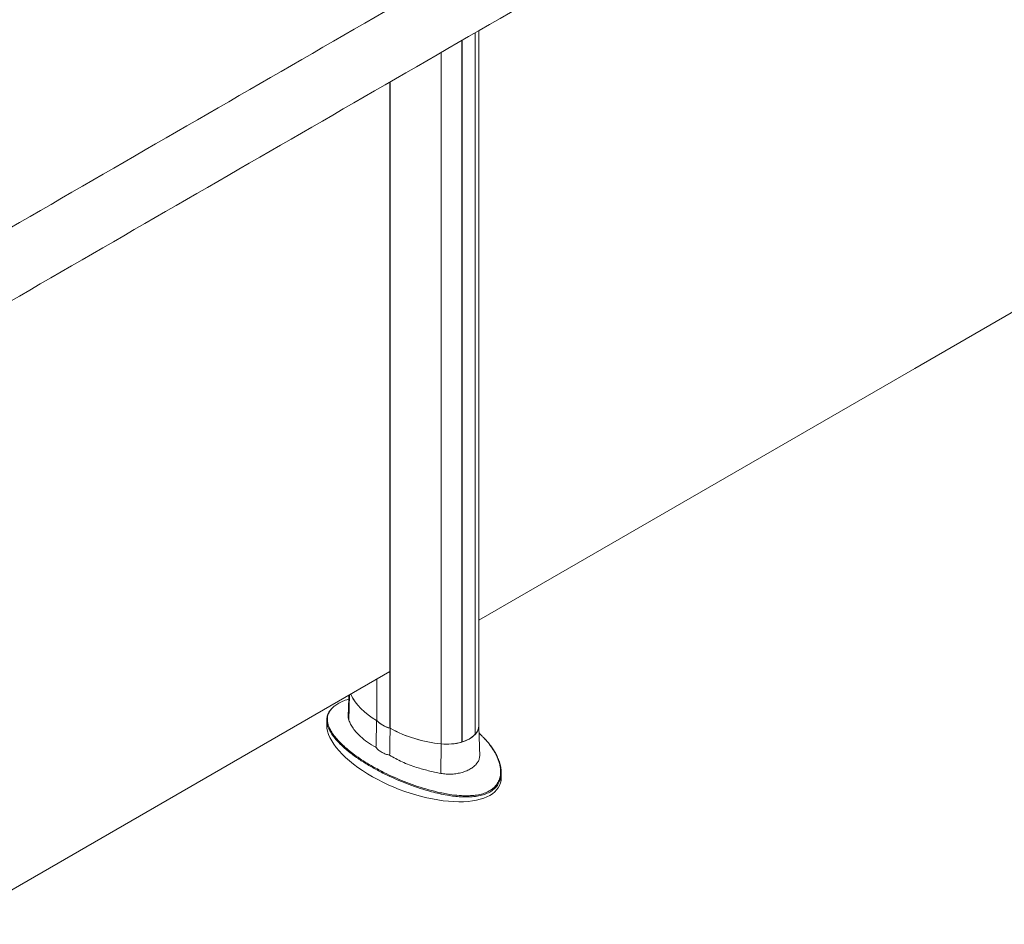
# Model space of a CAD drawing. Units: millimetres. Extents: x -45886 to -40636, y -1077 to 6348.
# Drawn here: x -44008 to -43503, y 292 to 756 of the extents above; entities that cross this region are included whole.
import ezdxf

# ---------------------------------------------------------------- set-up
doc = ezdxf.new("R2010")
doc.units = ezdxf.units.MM
doc.header["$LTSCALE"] = 3
doc.layers.get('0').update_dxf_attribs({"lineweight": 15})

msp = doc.modelspace()

# ---------------------------------------------------------------- linework, layer by layer
at = {"color": 7, "linetype": 'Continuous', "lineweight": 15}
for p, q in [((-43548.529, 577.568), (-43155.015, 804.739)), ((-43774.162, 749.727), (-43774.162, 389.733)), ((-43774.101, 389.8), (-43774.101, 749.762)), ((-43780.951, 385.845), (-43780.951, 745.808)), ((-43780.835, 745.875), (-43780.835, 385.88)), ((-43791.601, 384.931), (-43791.601, 739.66)), ((-43817.902, 724.477), (-43817.902, 392.972)), ((-43817.775, 392.943), (-43817.775, 724.55)), ((-43772.228, 448.43), (-43548.529, 577.568)), ((-44042.627, 292.331), (-43817.902, 422.062)), ((-43824.625, 396.898), (-43824.625, 418.181)), ((-43824.575, 418.21), (-43824.575, 396.825)), ((-43838.974, 397.057), (-43838.563, 410.135)), ((-43824.575, 396.927), (-43824.625, 396.898)), ((-43817.775, 393.046), (-43817.902, 392.972)), ((-43774.101, 389.8), (-43774.162, 389.835)), ((-43791.69, 369.761), (-43791.601, 384.931)), ((-43780.835, 385.88), (-43780.951, 385.947))]:
    msp.add_line(p, q, dxfattribs=at)
at = {"color": 7, "linetype": 'Continuous', "lineweight": 15, "flags": 128}
for points in [[(-43824.625, 396.898), (-43826.91, 398.305), (-43829.028, 399.796), (-43830.97, 401.365), (-43832.728, 403.005), (-43834.293, 404.709), (-43835.659, 406.469), (-43836.819, 408.278), (-43837.769, 410.127), (-43837.933, 410.499)], [(-43824.662, 396.92), (-43826.941, 398.325), (-43829.053, 399.815), (-43830.99, 401.382), (-43832.742, 403.02), (-43834.303, 404.721), (-43835.665, 406.479), (-43836.823, 408.284), (-43837.77, 410.13), (-43837.933, 410.499)], [(-43772.228, 394.181), (-43772.252, 393.665), (-43772.481, 392.527), (-43772.948, 391.413), (-43773.646, 390.34), (-43774.565, 389.324), (-43775.69, 388.38), (-43777.006, 387.522), (-43778.492, 386.763), (-43780.127, 386.113), (-43781.887, 385.583), (-43783.746, 385.18), (-43785.675, 384.91), (-43787.647, 384.778), (-43789.632, 384.785), (-43791.601, 384.931)]]:
    msp.add_lwpolyline(points, dxfattribs=at)
at = {"color": 7, "linetype": 'Continuous', "lineweight": 15}
for centre, radius, start, end in [((-43813.865, 407.626), 15.206, 224.75891, 255.24647), ((-43813.878, 407.648), 15.218, 225.33732, 254.66806), ((-43778.76, 394.383), 6.536, 315.47455, 358.23163), ((-43785.376, 452.022), 67.38, 241.25977, 264.69947), ((-43785.367, 452.061), 67.419, 241.3053, 264.69473), ((-43784.859, 400.557), 15.218, 285.33235, 314.66228), ((-43788.543, 411.807), 27.05, 263.51052, 286.30097)]:
    msp.add_arc(centre, radius, start, end, dxfattribs=at)
for start_param, end_param in [(3.3097299, 4.3855938), (4.3855938, 6.4513226)]:
    msp.add_ellipse((-43805.511, 381.062), major_axis=(44.142, -16.948), ratio=0.4421029, start_param=start_param, end_param=end_param, dxfattribs=at)
for points in [[(-43100.821, 1176.11), (-44474.874, 382.886)], [(-44458.563, 354.631), (-43085.599, 1147.226)], [(-43772.228, 394.181), (-43772.228, 750.844)], [(-43838.92, 409.929), (-43839.275, 398.854)], [(-43850.285, 397.091), (-43850.285, 394.505)], [(-43825.018, 383.176), (-43824.662, 396.92)], [(-43771.747, 379.288), (-43772.228, 394.268)], [(-43817.998, 379.123), (-43817.737, 392.922)], [(-43760.737, 367.619), (-43760.737, 370.205)]]:
    msp.add_open_spline(points, degree=1, dxfattribs=at)
for points, knots in [([(-43838.986, 407.883), (-43839.336, 407.784), (-43840.688, 407.398), (-43842.842, 406.482), (-43845.129, 405.214), (-43846.605, 404.15), (-43847.162, 403.543), (-43847.301, 403.392)], [0, 0, 0, 0, 0.0980155, 0.3784623, 0.669199, 0.9175099, 1, 1, 1, 1]), ([(-43849.154, 392.564), (-43849.391, 393.1), (-43849.918, 394.289), (-43850.295, 396.156), (-43850.333, 398.138), (-43849.892, 399.449), (-43849.675, 400.094)], [0, 0, 0, 0, 0.2164903, 0.48096, 0.7444131, 1, 1, 1, 1]), ([(-43847.301, 403.392), (-43847.616, 403.079), (-43848.535, 402.168), (-43849.436, 400.556), (-43849.943, 398.778), (-43850.01, 397.143), (-43849.818, 395.667), (-43849.396, 394.186), (-43848.632, 392.383), (-43847.394, 390.277), (-43845.55, 387.87), (-43843.344, 385.478), (-43840.719, 383.025), (-43837.7, 380.538), (-43834.26, 378.024), (-43830.547, 375.565), (-43827.846, 373.991), (-43826.496, 373.203)], [0, 0, 0, 0, 0.03081976, 0.08976386, 0.15036955, 0.1957839, 0.24121473, 0.28782386, 0.33444194, 0.41148119, 0.48854864, 0.56759796, 0.64665974, 0.73428131, 0.82191095, 0.91095446, 1, 1, 1, 1]), ([(-43847.433, 403.291), (-43847.623, 403.108), (-43848.151, 402.602), (-43848.821, 401.725), (-43849.361, 400.899), (-43849.557, 400.403), (-43849.61, 400.269)], [0, 0, 0, 0, 0.1912967, 0.5294227, 0.8731562, 1, 1, 1, 1]), ([(-43839.236, 398.852), (-43839.251, 398.641), (-43839.294, 398.019), (-43839.101, 397.44), (-43838.974, 397.057)], [0, 0, 0, 0, 0.3406521, 1, 1, 1, 1]), ([(-43838.974, 397.057), (-43838.675, 396.365), (-43838.077, 394.979), (-43836.741, 392.861), (-43835.078, 390.753), (-43832.716, 388.349), (-43829.497, 385.723), (-43826.519, 384.03), (-43825.018, 383.176)], [0, 0, 0, 0, 0.1394173, 0.2788377, 0.4223392, 0.5658412, 0.7811016, 1, 1, 1, 1]), ([(-43826.663, 372.705), (-43828.443, 373.75), (-43832.004, 375.844), (-43836.78, 379.167), (-43840.835, 382.414), (-43844.164, 385.552), (-43846.812, 388.56), (-43848.262, 390.8), (-43848.989, 392.137), (-43849.108, 392.446), (-43849.154, 392.564)], [0, 0, 0, 0, 0.173885, 0.3480342, 0.5218416, 0.6668809, 0.8121432, 0.9569484, 0.9835867, 1, 1, 1, 1]), ([(-43769.813, 388.103), (-43770.116, 388.435), (-43770.818, 389.207), (-43771.636, 389.918), (-43772.101, 390.323)], [0, 0, 0, 0, 0.4303752, 1, 1, 1, 1]), ([(-43826.496, 373.203), (-43824.562, 372.149), (-43821.123, 370.273), (-43815.759, 367.77), (-43810.592, 365.595), (-43805.136, 363.566), (-43799.413, 361.73), (-43794.452, 360.413), (-43790.381, 359.538), (-43786.674, 358.881), (-43783.118, 358.451), (-43779.772, 358.272), (-43776.998, 358.276), (-43774.002, 358.505), (-43770.909, 359.088), (-43768.051, 360.064), (-43765.733, 361.363), (-43763.948, 362.896), (-43762.53, 364.71), (-43761.511, 366.919), (-43761.055, 369.243), (-43761.021, 371.403), (-43761.251, 373.363), (-43761.713, 375.32), (-43762.532, 377.684), (-43763.837, 380.397), (-43765.775, 383.415), (-43767.769, 385.992), (-43769.237, 387.508), (-43769.813, 388.103)], [0, 0, 0, 0, 0.06981127, 0.12418056, 0.17854404, 0.23419334, 0.28982434, 0.34496954, 0.37294509, 0.40091529, 0.44475746, 0.46719738, 0.48962966, 0.51879627, 0.5486472, 0.5779083, 0.60830758, 0.63352835, 0.6594209, 0.69341395, 0.72836411, 0.75469456, 0.78103494, 0.80805719, 0.83508463, 0.87977954, 0.92449075, 0.97035338, 1, 1, 1, 1]), ([(-43762.712, 378.242), (-43762.814, 378.472), (-43763.214, 379.383), (-43764.104, 380.954), (-43765.395, 382.971), (-43766.926, 384.993), (-43768.358, 386.691), (-43769.335, 387.686), (-43769.677, 388.033)], [0, 0, 0, 0, 0.0649623, 0.2572496, 0.4588033, 0.6669525, 0.8836489, 1, 1, 1, 1]), ([(-43825.018, 383.176), (-43824.584, 382.678), (-43823.703, 381.668), (-43821.994, 380.518), (-43820.091, 379.633), (-43818.701, 379.295), (-43817.998, 379.123)], [0, 0, 0, 0, 0.2573071, 0.5219904, 0.7581416, 1, 1, 1, 1]), ([(-43817.998, 379.123), (-43816.983, 378.513), (-43814.951, 377.291), (-43811.579, 375.646), (-43807.983, 374.149), (-43803.517, 372.589), (-43799.126, 371.364), (-43794.928, 370.394), (-43792.769, 369.972), (-43791.69, 369.761)], [0, 0, 0, 0, 0.1391823, 0.2783648, 0.4215625, 0.5647601, 0.7804693, 0.8902351, 1, 1, 1, 1]), ([(-43791.69, 369.761), (-43790.77, 369.623), (-43788.93, 369.346), (-43786.125, 369.347), (-43783.39, 369.643), (-43780.784, 370.231), (-43778.396, 371.084), (-43776.278, 372.168), (-43774.513, 373.456), (-43773.131, 374.91), (-43772.209, 376.503), (-43771.756, 377.975), (-43771.771, 378.926), (-43771.777, 379.288)], [0, 0, 0, 0, 0.0934888, 0.1869816, 0.2807725, 0.374565, 0.468888, 0.56321, 0.657894, 0.7525784, 0.8472509, 0.9419206, 1, 1, 1, 1]), ([(-43762.715, 378.074), (-43762.518, 377.682), (-43761.903, 376.46), (-43761.243, 374.315), (-43760.726, 371.683), (-43760.722, 369.056), (-43761.033, 366.923), (-43761.62, 365.76), (-43761.802, 365.399)], [0, 0, 0, 0, 0.0965949, 0.3012077, 0.5061654, 0.7103363, 0.9102541, 1, 1, 1, 1]), ([(-43761.802, 365.399), (-43761.988, 364.948), (-43762.426, 363.885), (-43763.672, 362.379), (-43765.455, 360.812), (-43767.844, 359.484), (-43770.743, 358.478), (-43773.921, 357.883), (-43777.227, 357.629), (-43780.602, 357.664), (-43783.986, 357.929), (-43787.628, 358.418), (-43791.496, 359.137), (-43795.551, 360.09), (-43800.143, 361.363), (-43805.209, 362.994), (-43810.658, 365.024), (-43815.855, 367.224), (-43821.266, 369.759), (-43824.727, 371.648), (-43826.663, 372.705)], [0, 0, 0, 0, 0.0281193, 0.066301, 0.1044561, 0.1490534, 0.1936765, 0.2375412, 0.2814609, 0.3250327, 0.368771, 0.4124313, 0.4667474, 0.5211854, 0.5755611, 0.6559374, 0.7365798, 0.8173096, 0.8978056, 1, 1, 1, 1])]:
    msp.add_open_spline(points, degree=3, knots=knots, dxfattribs=at)

doc.saveas('drawing.dxf')
